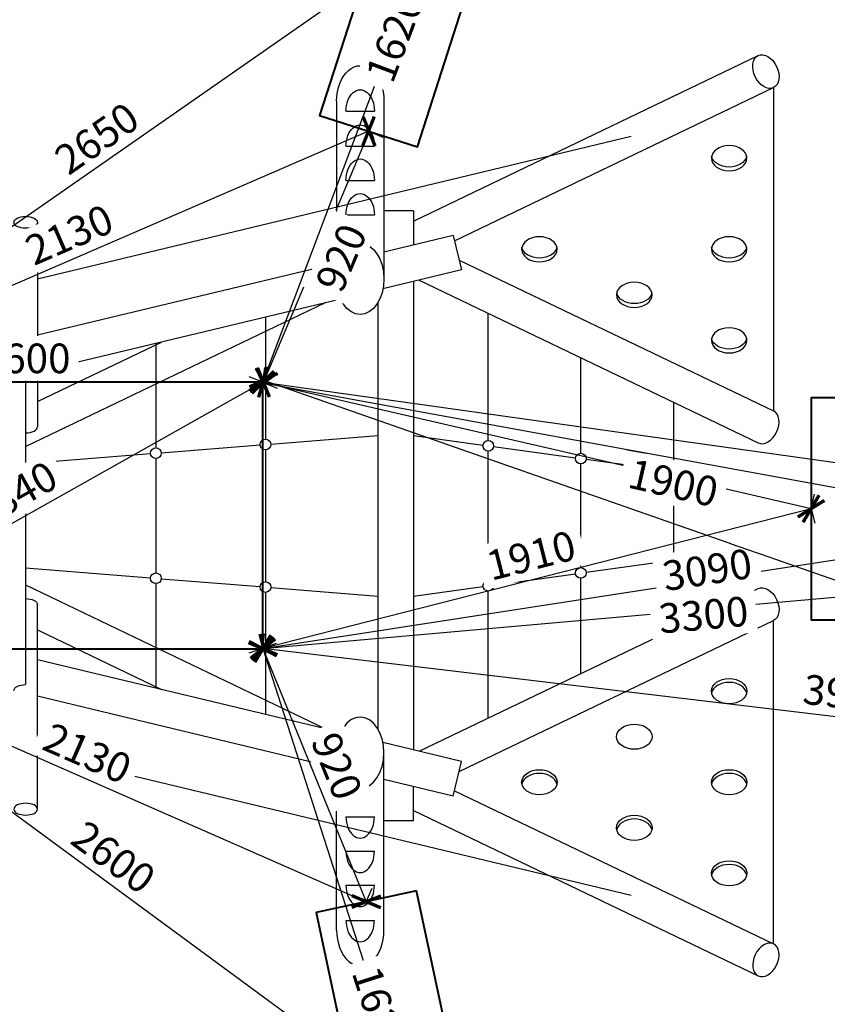
# Model space of a CAD drawing. Units: millimetres. Extents: x -488 to 51091, y 830 to 27172.
# Drawn here: x 13466 to 16194, y 2674 to 6000 of the extents above; entities that cross this region are included whole.
import ezdxf

# ---------------------------------------------------------------- set-up
doc = ezdxf.new("R2010")
doc.units = ezdxf.units.MM
doc.header["$MEASUREMENT"] = 0
doc.linetypes.add('ACAD_ISO03W100', pattern=[30, 12, -18])
for name, color, linetype in [('HERNI_PRVEK', 4, 'Continuous'), ('KÓTY', 7, 'Continuous'), ('PADOVA_ZONA', 1, 'ACAD_ISO03W100')]:
    doc.layers.add(name, color=color, linetype=linetype)
doc.layers.add('KOTY', color=7, linetype='Continuous', lineweight=0)
doc.layers.add('ZALOZENI', color=6, linetype='Continuous', lineweight=40)
doc.styles.add('arial', font='arial.ttf')
doc.dimstyles.new('KOTY_50', dxfattribs={"dimtxt": 100, "dimasz": 75, "dimexe": 50, "dimexo": 50, "dimgap": 30, "dimtad": 1, "dimdec": 0, "dimrnd": 10, "dimdsep": 46, "dimtxsty": 'arial', "dimblk": 'ARCHTICK', "dimcen": -1.5, "dimclrt": 2, "dimadec": 0, "dimazin": 0, "dimtfac": 0.63, "dimtdec": 0, "dimtix": 1, "dimtmove": 2, "dimatfit": 3, "dimldrblk": 'KOTA', "dimfxl": 700, "dimfxlon": 1, "dimtfill": 1, "dimtolj": 1, "dimtzin": 0, "dimarcsym": 0})

# ---------------------------------------------------------------- blocks, each defined once
blk = doc.blocks.new('Drak')
at = {"layer": 'HERNI_PRVEK', "ltscale": 10}
for p, q in [((8056, 23294.8), (9220, 23853.6)), ((8194.7, 23228.3), (9271.9, 23745.4)), ((9271.9, 23745.4), (9271.9, 22653.6)), ((7796, 23699.4, 0), (7796, 23099.5, 0)), ((7956, 23699.4, 0), (7956, 23099.5, 0)), ((7828, 23666.1, 0), (7924, 23666.1, 0)), ((6786, 23100), (8791.4, 23581.3)), ((7828, 23547.4, 0), (7924, 23547.4, 0)), ((7828, 23432.3, 0), (7924, 23432.3, 0)), ((7828, 23315.8, 0), (7924, 23315.8, 0)), ((8056, 23329.7), (7956, 23329.7)), ((8056, 23329.7), (8056, 23213.9)), ((6786, 23290.4), (6786, 22599.5)), ((8190.4, 23246.1), (8218.4, 23129.5)), ((7718.6, 23132.9), (7796, 23170)), ((8210.4, 23163.1, 0), (9271.9, 22653.6)), ((8056, 23090.5), (8056, 21508.5)), ((8074.9, 23095, 0), (9220, 22545.4)), ((6746, 22532.9), (7759.1, 23019.2)), ((7936, 23020), (7936, 21578.9)), ((8308.5, 22553.8, 0), (8308.5, 22982.9, 0)), ((7556, 22970.5), (7556, 22558.3)), ((6786, 22685.2), (7204.4, 22886.1)), ((7186, 22881.7), (7186, 22528.7)), ((6746, 22869.9), (6746, 21729.1)), ((8621, 22510.6, 0), (8621, 22832.9, 0)), ((8933.5, 22682.9, 0), (8933.5, 22467.5, 0)), ((7573.9, 22541.7), (7936, 22570.7)), ((8056, 22570.7), (8290.6, 22538.3)), ((7203.9, 22512.1), (7538, 22538.8)), ((7556, 22522.3), (7556, 22076.7)), ((8308.5, 22081.1, 0), (8308.5, 22517.8, 0)), ((8326.3, 22533.3), (8603.1, 22495.1)), ((6746, 22475.5), (7168, 22509.2)), ((7186, 22492.7), (7186, 22106.3)), ((8638.8, 22490.2), (8915.6, 22451.9)), ((8621, 22124.3, 0), (8621, 22474.6, 0)), ((8933.5, 22431.5, 0), (8933.5, 22167.5, 0)), ((8638.8, 22108.8), (8915.6, 22147)), ((6746, 22123.5), (7168, 22089.7)), ((8933.5, 22131.5, 0), (8933.5, 21916, 0)), ((7203.9, 22086.8), (7538, 22060.1)), ((8326.3, 22065.6), (8603.1, 22103.8)), ((8621, 21766, 0), (8621, 22088.3, 0)), ((6746, 22066), (7759.1, 21579.7)), ((7186, 22070.3), (7186, 21717.3)), ((7573.9, 22057.2), (7936, 22028.3)), ((8056, 22028.3), (8290.6, 22060.7)), ((8074.9, 21503.9, 0), (9220, 22053.6)), ((7556, 22040.7), (7556, 21628.5)), ((8308.5, 21616, 0), (8308.5, 22045.1, 0)), ((6786, 21308.6), (6786, 21999.5)), ((8210.4, 21435.8, 0), (9271.9, 21945.4)), ((9271.9, 20853.6), (9271.9, 21945.4)), ((6786, 21913.7), (7204.4, 21712.8)), ((6786, 21499), (8791.4, 21017.7)), ((7796, 20899.6, 0), (7796, 21499.5, 0)), ((7956, 20899.6, 0), (7956, 21499.5, 0)), ((7718.6, 21466), (7796, 21428.9)), ((8190.4, 21352.8), (8218.4, 21469.5)), ((8056, 21269.2), (8056, 21385.1)), ((8194.7, 21370.6), (9271.9, 20853.6)), ((7828, 21283.1, 0), (7924, 21283.1, 0)), ((8056, 21304.1), (9220, 20745.4)), ((8056, 21269.2), (7956, 21269.2)), ((7828, 21166.6, 0), (7924, 21166.6, 0)), ((7828, 21051.6, 0), (7924, 21051.6, 0)), ((7828, 20932.8, 0), (7924, 20932.8, 0))]:
    blk.add_line(p, q, dxfattribs=at)
for points in [[(8190.4, 23246.1), (7956, 23189.9)], [(7796, 23151.5), (6786, 22909.1)], [(8218.4, 23129.5), (7952.7, 23065.7)], [(7810, 23031.4), (6786, 22785.7)], [(7810, 21567.5), (6786, 21813.3)], [(7796, 21447.5), (6786, 21689.9)], [(8218.4, 21469.5), (7952.7, 21533.3)], [(8190.4, 21352.8), (7956, 21409.1)]]:
    blk.add_lwpolyline(points, dxfattribs=at)
for centre in [(7556, 22540.3), (8308.5, 22535.8, 0), (7186, 22510.7), (8621, 22492.6, 0), (8933.5, 22449.5, 0), (8933.5, 22149.5, 0), (8621, 22106.3, 0), (7186, 22088.3), (8308.5, 22063.1, 0), (7556, 22058.7)]:
    blk.add_circle(centre, 18, dxfattribs=at)
for centre, major_axis, ratio in [((9246, 23799.5), (-26, 54.1), 0.666667), ((6746, 23290.4), (-40, 0), 0.5), ((7876, 23099.5, 0), (0, 120.1), 0.666151), ((9121.9, 21707, 0), (60, 0), 0.707705), ((8801.6, 21553.2, 0), (60, 0), 0.707705), ((8481.2, 21399.5, 0), (60, 0), 0.707705), ((9121.9, 21399.5, 0), (60, 0), 0.707705), ((8801.6, 21245.7, 0), (60, 0), 0.707705), ((9121.9, 21091.9, 0), (60, 0), 0.707705)]:
    blk.add_ellipse(centre, major_axis=major_axis, ratio=ratio, dxfattribs=at)
at = {"layer": 'HERNI_PRVEK', "ltscale": 10, "extrusion": (0, 0, -1)}
for centre, major_axis, ratio, start_param, end_param in [((7876, 23699.4, 0), (0, 120.1), 0.666151, 4.712389, 7.853982), ((7876, 23666.1, 0), (0, 72.1), 0.666151, 4.712389, 7.853982), ((7876, 23547.4, 0), (0, 72.1), 0.666151, 4.712389, 7.853982), ((9121.9, 23519.7, 0), (60, 0), 0.707705, 0.15044, 2.991153), ((7876, 23432.3, 0), (0, 72.1), 0.666151, 4.712389, 7.853982), ((7876, 23315.8, 0), (0, 72.1), 0.666151, 4.712389, 7.853982), ((8481.2, 23212.2, 0), (60, 0), 0.707705, 0.15044, 2.991153), ((9121.9, 23212.2, 0), (60, 0), 0.707705, 0.15044, 2.991153), ((8801.6, 23058.4, 0), (60, 0), 0.707705, 0.15044, 2.991153), ((9121.9, 22904.7, 0), (60, 0), 0.707705, 0.15044, 2.991153), ((9246, 21999.5, 0), (26, -54.1), 0.666667, 3.141593, 6.283185), ((6746, 21999.5), (-40, 0), 0.5, 1.570796, 3.141988), ((6746, 21709.1), (-40, 0), 0.5, 6.283183, 7.853982)]:
    blk.add_ellipse(centre, major_axis=major_axis, ratio=ratio, start_param=start_param, end_param=end_param, dxfattribs=at)
for centre, major_axis, ratio in [((9121.9, 23507, 0), (60, 0), 0.707705), ((8481.2, 23199.5, 0), (60, 0), 0.707705), ((9121.9, 23199.5, 0), (60, 0), 0.707705), ((8801.6, 23045.7, 0), (60, 0), 0.707705), ((9121.9, 22891.9, 0), (60, 0), 0.707705), ((7876, 21499.5, 0), (0, -120.1), 0.666151), ((6746, 21308.6), (-40, 0), 0.5), ((9246, 20799.5), (-26, -54.1), 0.666667)]:
    blk.add_ellipse(centre, major_axis=major_axis, ratio=ratio, dxfattribs=at)
at = {"layer": 'HERNI_PRVEK', "ltscale": 10}
for centre, major_axis, ratio, start_param, end_param in [((6746, 22889.9), (-40, 0), 0.5, 6.283183, 7.853982), ((9246, 22599.5, 0), (26, 54.1), 0.666667, 3.141593, 6.283185), ((6746, 22599.5), (-40, 0), 0.5, 1.570796, 3.141988), ((9121.9, 21694.3, 0), (60, 0), 0.707705, 0.15044, 2.991153), ((8481.2, 21386.7, 0), (60, 0), 0.707705, 0.15044, 2.991153), ((9121.9, 21386.7, 0), (60, 0), 0.707705, 0.15044, 2.991153), ((7876, 21283.1, 0), (0, -72.1), 0.666151, 4.712389, 7.853982), ((8801.6, 21233, 0), (60, 0), 0.707705, 0.15044, 2.991153), ((7876, 21166.6, 0), (0, -72.1), 0.666151, 4.712389, 7.853982), ((9121.9, 21079.2, 0), (60, 0), 0.707705, 0.15044, 2.991153), ((7876, 21051.6, 0), (0, -72.1), 0.666151, 4.712389, 7.853982), ((7876, 20932.8, 0), (0, -72.1), 0.666151, 4.712389, 7.853982), ((7876, 20899.6, 0), (0, -120.1), 0.666151, 4.712389, 7.853982)]:
    blk.add_ellipse(centre, major_axis=major_axis, ratio=ratio, start_param=start_param, end_param=end_param, dxfattribs=at)
at = {"layer": 'ZALOZENI'}
for points in [[(8283.5, 24211.4), (7953.3, 24317.8), (7738.8, 23651.4), (8069, 23545.1)], [(7547.2, 22750.6), (5947.2, 22750.6), (5947.2, 21850.6), (7547.2, 21850.6)], [(10598.7, 22698.2), (9398.7, 22698.2), (9398.7, 21948.2), (10598.7, 21948.2)], [(8066.1, 21032.3), (7726.8, 20959.9), (7872.8, 20275.3), (8212.1, 20347.6)]]:
    blk.add_lwpolyline(points, close=True, dxfattribs=at)
blk = doc.blocks.new('_ArchTick')
at = {"color": 0, "linetype": 'ByBlock', "const_width": 0.15}
blk.add_lwpolyline([(-0.5, -0.5), (0.5, 0.5)], dxfattribs=at)
blk = doc.blocks.new('*D97')
at = {"layer": 'Defpoints', "color": 0, "transparency": 16777216}
for p in [(14644, 5623), (12687.3, 4775.3), (12687.3, 4775.3)]:
    blk.add_point(p, dxfattribs=at)
at = {"layer": 'KOTY', "color": 0, "lineweight": -2, "transparency": 16777216}
for p, q in [((14644, 5623), (12687.3, 4775.3)), ((14644, 5623), (14663.8, 5577.1)), ((12687.3, 4775.3), (12707.2, 4729.4))]:
    blk.add_line(p, q, dxfattribs=at)
at = {"layer": 'KOTY', "color": 0, "lineweight": -2, "transparency": 16777216, "xscale": 75, "yscale": 75, "zscale": 75}
for p, rotation in [((14644, 5623), 23.42395132846709), ((12687.3, 4775.3), 203.423951328467)]:
    blk.add_blockref('_ArchTick', p, dxfattribs=dict(at, rotation=rotation))
at = {"layer": 'KOTY', "color": 2, "transparency": 16777216, "insert": (13633.4, 5273.5), "char_height": 100, "attachment_point": 5, "rotation": 23.424, "style": 'arial', "bg_fill": 3, "box_fill_scale": 1.25, "bg_fill_color": 256, "bg_fill_true_color": 13158600, "bg_fill_transparency": 0}
blk.add_mtext('\\A1;2130', dxfattribs=at)
blk = doc.blocks.new('KOTA')
for p, q in [((-75, -75), (75, 75)), ((0, 75), (0, -75)), ((-75, 0), (75, 0))]:
    blk.add_line(p, q)
blk = doc.blocks.new('*D101')
at = {"layer": 'Defpoints', "color": 0, "transparency": 16777216}
for p in [(12687.3, 3875.3), (14636.7, 3020.8), (14636.7, 3020.8)]:
    blk.add_point(p, dxfattribs=at)
at = {"layer": 'KOTY', "color": 0, "lineweight": -2, "transparency": 16777216}
for p, q in [((12687.3, 3875.3), (12707.4, 3921.1)), ((12687.3, 3875.3), (14636.7, 3020.8)), ((14636.7, 3020.8), (14656.8, 3066.6))]:
    blk.add_line(p, q, dxfattribs=at)
at = {"layer": 'KOTY', "color": 0, "lineweight": -2, "transparency": 16777216, "xscale": 75, "yscale": 75, "zscale": 75}
for p, rotation in [((12687.3, 3875.3), 156.3309487941244), ((14636.7, 3020.8), 336.3309487941244)]:
    blk.add_blockref('_ArchTick', p, dxfattribs=dict(at, rotation=rotation))
at = {"layer": 'KOTY', "color": 2, "transparency": 16777216, "insert": (13694.6, 3522.3), "char_height": 100, "attachment_point": 5, "rotation": 336.3309, "style": 'arial', "bg_fill": 3, "box_fill_scale": 1.25, "bg_fill_color": 256, "bg_fill_true_color": 13158600, "bg_fill_transparency": 0}
blk.add_mtext('\\A1;2130', dxfattribs=at)
blk = doc.blocks.new('*D122')
at = {"layer": 'Defpoints', "color": 0, "transparency": 16777216}
for p in [(14644, 5623), (14646.3, 5622), (14287.3, 4775.3)]:
    blk.add_point(p, dxfattribs=at)
at = {"layer": 'KOTY', "color": 0, "lineweight": -2, "transparency": 16777216}
for p, q in [((14646.3, 5622), (14534.1, 5355.5)), ((14646.3, 5622), (14692.4, 5602.6)), ((14289.6, 4774.3), (14425.3, 5096.8)), ((14289.6, 4774.3), (14335.7, 4754.9))]:
    blk.add_line(p, q, dxfattribs=at)
at = {"layer": 'KOTY', "color": 0, "lineweight": -2, "transparency": 16777216, "xscale": 75, "yscale": 75, "zscale": 75}
for p, rotation in [((14646.3, 5622), 67.18231186917984), ((14289.6, 4774.3), 247.1823118691798)]:
    blk.add_blockref('_ArchTick', p, dxfattribs=dict(at, rotation=rotation))
at = {"layer": 'KOTY', "color": 2, "transparency": 16777216, "insert": (14551.9, 5195.8), "char_height": 100, "attachment_point": 5, "rotation": 67.1823, "style": 'arial', "bg_fill": 3, "box_fill_scale": 1.25, "bg_fill_color": 256, "bg_fill_true_color": 13158600, "bg_fill_transparency": 0}
blk.add_mtext('\\A1;920', dxfattribs=at)
blk = doc.blocks.new('*D123')
at = {"layer": 'Defpoints', "color": 0, "transparency": 16777216}
for p in [(14858.5, 6289.3), (14858.5, 6289.3), (14287.3, 4775.3)]:
    blk.add_point(p, dxfattribs=at)
at = {"layer": 'KOTY', "color": 0, "lineweight": -2, "transparency": 16777216}
for p, q in [((14858.5, 6289.3), (14788.7, 6104.2)), ((14858.5, 6289.3), (14811.7, 6306.9)), ((14287.3, 4775.3), (14665.5, 5777.8)), ((14287.3, 4775.3), (14240.5, 4792.9))]:
    blk.add_line(p, q, dxfattribs=at)
at = {"layer": 'KOTY', "color": 0, "lineweight": -2, "transparency": 16777216, "xscale": 75, "yscale": 75, "zscale": 75}
for p, rotation in [((14858.5, 6289.3), 69.33113555326705), ((14287.3, 4775.3), 249.331135553267)]:
    blk.add_blockref('_ArchTick', p, dxfattribs=dict(at, rotation=rotation))
at = {"layer": 'KOTY', "color": 2, "transparency": 16777216, "insert": (14732, 5939.2), "char_height": 100, "attachment_point": 5, "rotation": 69.3311, "style": 'arial', "bg_fill": 3, "box_fill_scale": 1.25, "bg_fill_color": 256, "bg_fill_true_color": 13158600, "bg_fill_transparency": 0}
blk.add_mtext('\\A1;1620', dxfattribs=at)
blk = doc.blocks.new('*D124')
at = {"layer": 'Defpoints', "color": 0, "transparency": 16777216}
for p in [(14858.5, 6289.3), (12687.3, 4775.3), (12687.3, 4775.3)]:
    blk.add_point(p, dxfattribs=at)
at = {"layer": 'KOTY', "color": 0, "lineweight": -2, "transparency": 16777216}
for p, q in [((14858.5, 6289.3), (12687.3, 4775.3)), ((14858.5, 6289.3), (14887.1, 6248.3)), ((12687.3, 4775.3), (12715.9, 4734.3))]:
    blk.add_line(p, q, dxfattribs=at)
at = {"layer": 'KOTY', "color": 0, "lineweight": -2, "transparency": 16777216, "xscale": 75, "yscale": 75, "zscale": 75}
for p, rotation in [((14858.5, 6289.3), 34.88913768300615), ((12687.3, 4775.3), 214.8891376830062)]:
    blk.add_blockref('_ArchTick', p, dxfattribs=dict(at, rotation=rotation))
at = {"layer": 'KOTY', "color": 2, "transparency": 16777216, "insert": (13726.5, 5598.8), "char_height": 100, "attachment_point": 5, "rotation": 34.8891, "style": 'arial', "bg_fill": 3, "box_fill_scale": 1.25, "bg_fill_color": 256, "bg_fill_true_color": 13158600, "bg_fill_transparency": 0}
blk.add_mtext('\\A1;2650', dxfattribs=at)
blk = doc.blocks.new('*D125')
at = {"layer": 'Defpoints', "color": 0, "transparency": 16777216}
for p in [(14287.3, 3875.3), (14636.7, 3020.8), (14636.7, 3020.8)]:
    blk.add_point(p, dxfattribs=at)
at = {"layer": 'KOTY', "color": 0, "lineweight": -2, "transparency": 16777216}
for p, q in [((14287.3, 3875.3), (14333.6, 3894.2)), ((14287.3, 3875.3), (14636.7, 3020.8)), ((14636.7, 3020.8), (14683, 3039.7))]:
    blk.add_line(p, q, dxfattribs=at)
at = {"layer": 'KOTY', "color": 0, "lineweight": -2, "transparency": 16777216, "xscale": 75, "yscale": 75, "zscale": 75}
for p, rotation in [((14287.3, 3875.3), 112.2396563577747), ((14636.7, 3020.8), 292.2396563577748)]:
    blk.add_blockref('_ArchTick', p, dxfattribs=dict(at, rotation=rotation))
at = {"layer": 'KOTY', "color": 2, "transparency": 16777216, "insert": (14537.1, 3478.7), "char_height": 100, "attachment_point": 5, "rotation": 292.2397, "style": 'arial', "bg_fill": 3, "box_fill_scale": 1.25, "bg_fill_color": 256, "bg_fill_true_color": 13158600, "bg_fill_transparency": 0}
blk.add_mtext('\\A1;920', dxfattribs=at)
blk = doc.blocks.new('*D126')
at = {"layer": 'Defpoints', "color": 0, "transparency": 16777216}
for p in [(14287.3, 3875.3), (14782.5, 2336.2), (14782.5, 2336.2)]:
    blk.add_point(p, dxfattribs=at)
at = {"layer": 'KOTY', "color": 0, "lineweight": -2, "transparency": 16777216}
for p, q in [((14287.3, 3875.3), (14239.7, 3860)), ((14287.3, 3875.3), (14627.2, 2818.8)), ((14782.5, 2336.2), (14734.1, 2486.7)), ((14782.5, 2336.2), (14734.9, 2320.8))]:
    blk.add_line(p, q, dxfattribs=at)
at = {"layer": 'KOTY', "color": 0, "lineweight": -2, "transparency": 16777216, "xscale": 75, "yscale": 75, "zscale": 75}
for p, rotation in [((14287.3, 3875.3), 107.8342291538347), ((14782.5, 2336.2), 287.8342291538347)]:
    blk.add_blockref('_ArchTick', p, dxfattribs=dict(at, rotation=rotation))
at = {"layer": 'KOTY', "color": 2, "transparency": 16777216, "insert": (14680.6, 2652.7), "char_height": 100, "attachment_point": 5, "rotation": 287.8342, "style": 'arial', "bg_fill": 3, "box_fill_scale": 1.25, "bg_fill_color": 256, "bg_fill_true_color": 13158600, "bg_fill_transparency": 0}
blk.add_mtext('\\A1;1620', dxfattribs=at)
blk = doc.blocks.new('*D127')
at = {"layer": 'Defpoints', "color": 0, "transparency": 16777216}
for p in [(12687.3, 3875.3), (12687.3, 3875.3), (14782.5, 2336.2)]:
    blk.add_point(p, dxfattribs=at)
at = {"layer": 'KOTY', "color": 0, "lineweight": -2, "transparency": 16777216}
for p, q in [((12687.3, 3875.3), (12716.9, 3915.6)), ((14782.5, 2336.2), (12687.3, 3875.3)), ((14782.5, 2336.2), (14812.1, 2376.5))]:
    blk.add_line(p, q, dxfattribs=at)
at = {"layer": 'KOTY', "color": 0, "lineweight": -2, "transparency": 16777216, "xscale": 75, "yscale": 75, "zscale": 75}
for p, rotation in [((12687.3, 3875.3), 143.6988811001663), ((14782.5, 2336.2), 323.6988811001663)]:
    blk.add_blockref('_ArchTick', p, dxfattribs=dict(at, rotation=rotation))
at = {"layer": 'KOTY', "color": 2, "transparency": 16777216, "insert": (13782.9, 3171), "char_height": 100, "attachment_point": 5, "rotation": 323.6989, "style": 'arial', "bg_fill": 3, "box_fill_scale": 1.25, "bg_fill_color": 256, "bg_fill_true_color": 13158600, "bg_fill_transparency": 0}
blk.add_mtext('\\A1;2600', dxfattribs=at)
blk = doc.blocks.new('*D138')
at = {"layer": 'Defpoints', "color": 0, "transparency": 16777216}
for p in [(12685.4, 4773.9), (14287.3, 4775.3), (14287.3, 4775.3)]:
    blk.add_point(p, dxfattribs=at)
at = {"layer": 'KOTY', "color": 0, "lineweight": -2, "transparency": 16777216}
for p, q in [((12685.4, 4773.9), (14287.3, 4775.3)), ((12685.4, 4773.9), (12685.5, 4723.9)), ((14287.3, 4775.3), (14287.4, 4725.3))]:
    blk.add_line(p, q, dxfattribs=at)
at = {"layer": 'KOTY', "color": 0, "lineweight": -2, "transparency": 16777216, "xscale": 75, "yscale": 75, "zscale": 75}
for p, rotation in [((12685.4, 4773.9), 180.0477738260657), ((14287.3, 4775.3), 0.04777382606565402)]:
    blk.add_blockref('_ArchTick', p, dxfattribs=dict(at, rotation=rotation))
at = {"layer": 'KOTY', "color": 2, "transparency": 16777216, "insert": (13486.3, 4855.7), "char_height": 100, "attachment_point": 5, "rotation": 0.0478, "style": 'arial', "bg_fill": 3, "box_fill_scale": 1.25, "bg_fill_color": 256, "bg_fill_true_color": 13158600, "bg_fill_transparency": 0}
blk.add_mtext('\\A1;1600', dxfattribs=at)
blk = doc.blocks.new('*D139')
at = {"layer": 'Defpoints', "color": 0, "transparency": 16777216}
for p in [(14287.3, 4775.3), (14287.3, 4775.3), (12687.3, 3875.3)]:
    blk.add_point(p, dxfattribs=at)
at = {"layer": 'KOTY', "color": 0, "lineweight": -2, "transparency": 16777216}
for p, q in [((14287.3, 4775.3), (14262.8, 4818.9)), ((12687.3, 3875.3), (14287.3, 4775.3)), ((12687.3, 3875.3), (12662.8, 3918.9))]:
    blk.add_line(p, q, dxfattribs=at)
at = {"layer": 'KOTY', "color": 0, "lineweight": -2, "transparency": 16777216, "xscale": 75, "yscale": 75, "zscale": 75}
for p, rotation in [((14287.3, 4775.3), 29.35768645319661), ((12687.3, 3875.3), 209.3576864531966)]:
    blk.add_blockref('_ArchTick', p, dxfattribs=dict(at, rotation=rotation))
at = {"layer": 'KOTY', "color": 2, "transparency": 16777216, "insert": (13447.6, 4395.9), "char_height": 100, "attachment_point": 5, "rotation": 29.3577, "style": 'arial', "bg_fill": 3, "box_fill_scale": 1.25, "bg_fill_color": 256, "bg_fill_true_color": 13158600, "bg_fill_transparency": 0}
blk.add_mtext('\\A1;1840', dxfattribs=at)
blk = doc.blocks.new('*D140')
at = {"layer": 'Defpoints', "color": 0, "transparency": 16777216}
for p in [(14287.3, 4775.3), (16138.8, 4347.9), (16138.8, 4347.9)]:
    blk.add_point(p, dxfattribs=at)
at = {"layer": 'KOTY', "color": 0, "lineweight": -2, "transparency": 16777216}
for p, q in [((14287.3, 4775.3), (14276.1, 4726.6)), ((14287.3, 4775.3), (15508, 4493.5)), ((16138.8, 4347.9), (15847.9, 4415)), ((16138.8, 4347.9), (16150, 4396.6))]:
    blk.add_line(p, q, dxfattribs=at)
at = {"layer": 'KOTY', "color": 0, "lineweight": -2, "transparency": 16777216, "xscale": 75, "yscale": 75, "zscale": 75}
for p, rotation in [((14287.3, 4775.3), 167.0015022465708), ((16138.8, 4347.9), 347.0015022465708)]:
    blk.add_blockref('_ArchTick', p, dxfattribs=dict(at, rotation=rotation))
at = {"layer": 'KOTY', "color": 2, "transparency": 16777216, "insert": (15673.6, 4435.2), "char_height": 100, "attachment_point": 5, "rotation": 347.0015, "style": 'arial', "bg_fill": 3, "box_fill_scale": 1.25, "bg_fill_color": 256, "bg_fill_true_color": 13158600, "bg_fill_transparency": 0}
blk.add_mtext('\\A1;1900', dxfattribs=at)
blk = doc.blocks.new('*D141')
at = {"layer": 'Defpoints', "color": 0, "transparency": 16777216}
for p in [(14287.3, 4775.3), (14287.3, 4775.3), (17338.8, 4347.9)]:
    blk.add_point(p, dxfattribs=at)
at = {"layer": 'KOTY', "color": 0, "lineweight": -2, "transparency": 16777216}
for p, q in [((14287.3, 4775.3), (14294.3, 4824.8)), ((14287.3, 4775.3), (16298.2, 4493.6)), ((17338.8, 4347.9), (16653, 4443.9)), ((17338.8, 4347.9), (17345.7, 4397.4))]:
    blk.add_line(p, q, dxfattribs=at)
at = {"layer": 'KOTY', "color": 0, "lineweight": -2, "transparency": 16777216, "xscale": 75, "yscale": 75, "zscale": 75}
for p, rotation in [((14287.3, 4775.3), 172.0269816144629), ((17338.8, 4347.9), 352.0269816144629)]:
    blk.add_blockref('_ArchTick', p, dxfattribs=dict(at, rotation=rotation))
at = {"layer": 'KOTY', "color": 2, "transparency": 16777216, "insert": (16479, 4492.9), "char_height": 100, "attachment_point": 5, "rotation": 352.027, "style": 'arial', "bg_fill": 3, "box_fill_scale": 1.25, "bg_fill_color": 256, "bg_fill_true_color": 13158600, "bg_fill_transparency": 0}
blk.add_mtext('\\A1;3080', dxfattribs=at)
blk = doc.blocks.new('*D142')
at = {"layer": 'Defpoints', "color": 0, "transparency": 16777216}
for p in [(16138.8, 4347.9), (14287.3, 3875.3), (14287.3, 3875.3)]:
    blk.add_point(p, dxfattribs=at)
at = {"layer": 'KOTY', "color": 0, "lineweight": -2, "transparency": 16777216}
for p, q in [((16138.8, 4347.9), (14287.3, 3875.3)), ((16138.8, 4347.9), (16151.1, 4299.4)), ((14287.3, 3875.3), (14275, 3923.7))]:
    blk.add_line(p, q, dxfattribs=at)
at = {"layer": 'KOTY', "color": 0, "lineweight": -2, "transparency": 16777216, "xscale": 75, "yscale": 75, "zscale": 75}
for p, rotation in [((16138.8, 4347.9), 14.32007017062632), ((14287.3, 3875.3), 194.3200701706263)]:
    blk.add_blockref('_ArchTick', p, dxfattribs=dict(at, rotation=rotation))
at = {"layer": 'KOTY', "color": 2, "transparency": 16777216, "insert": (15193, 4190.1), "char_height": 100, "attachment_point": 5, "rotation": 14.3201, "style": 'arial', "bg_fill": 3, "box_fill_scale": 1.25, "bg_fill_color": 256, "bg_fill_true_color": 13158600, "bg_fill_transparency": 0}
blk.add_mtext('\\A1;1910', dxfattribs=at)
blk = doc.blocks.new('*D143')
at = {"layer": 'Defpoints', "color": 0, "transparency": 16777216}
for p in [(17338.8, 4347.9), (17338.8, 4347.9), (14287.3, 3875.3)]:
    blk.add_point(p, dxfattribs=at)
at = {"layer": 'KOTY', "color": 0, "lineweight": -2, "transparency": 16777216}
for p, q in [((17338.8, 4347.9), (17331.1, 4397.3)), ((17338.8, 4347.9), (15970.1, 4135.9)), ((14287.3, 3875.3), (15616.1, 4081.1)), ((14287.3, 3875.3), (14279.7, 3924.7))]:
    blk.add_line(p, q, dxfattribs=at)
at = {"layer": 'KOTY', "color": 0, "lineweight": -2, "transparency": 16777216, "xscale": 75, "yscale": 75, "zscale": 75}
for p, rotation in [((17338.8, 4347.9), 8.804182851582354), ((14287.3, 3875.3), 188.8041828515823)]:
    blk.add_blockref('_ArchTick', p, dxfattribs=dict(at, rotation=rotation))
at = {"layer": 'KOTY', "color": 2, "transparency": 16777216, "insert": (15788, 4141.9), "char_height": 100, "attachment_point": 5, "rotation": 8.8042, "style": 'arial', "bg_fill": 3, "box_fill_scale": 1.25, "bg_fill_color": 256, "bg_fill_true_color": 13158600, "bg_fill_transparency": 0}
blk.add_mtext('\\A1;3090', dxfattribs=at)
blk = doc.blocks.new('*D144')
at = {"layer": 'Defpoints', "color": 0, "transparency": 16777216}
for p in [(14287.3, 4771.6), (14287.6, 4773.1), (17578.6, 4169.7)]:
    blk.add_point(p, dxfattribs=at)
at = {"layer": 'KOTY', "color": 0, "lineweight": -2, "transparency": 16777216}
for p, q in [((14287.6, 4773.1), (14296.6, 4822.2)), ((14287.6, 4773.1), (16303.7, 4404.4)), ((17578.8, 4171.2), (16656.1, 4339.9)), ((17578.8, 4171.2), (17587.8, 4220.3))]:
    blk.add_line(p, q, dxfattribs=at)
at = {"layer": 'KOTY', "color": 0, "lineweight": -2, "transparency": 16777216, "xscale": 75, "yscale": 75, "zscale": 75}
for p, rotation in [((14287.6, 4773.1), 169.6363636623471), ((17578.8, 4171.2), 349.6363636623471)]:
    blk.add_blockref('_ArchTick', p, dxfattribs=dict(at, rotation=rotation))
at = {"layer": 'KOTY', "color": 2, "transparency": 16777216, "insert": (16479.9, 4372.1), "char_height": 100, "attachment_point": 5, "rotation": 349.6364, "style": 'arial', "bg_fill": 3, "box_fill_scale": 1.25, "bg_fill_color": 256, "bg_fill_true_color": 13158600, "bg_fill_transparency": 0}
blk.add_mtext('\\A1;3350', dxfattribs=at)
blk = doc.blocks.new('*D145')
at = {"layer": 'Defpoints', "color": 0, "transparency": 16777216}
for p in [(14287.3, 4775.3), (14289.7, 4782), (18217.8, 3400.7)]:
    blk.add_point(p, dxfattribs=at)
at = {"layer": 'KOTY', "color": 0, "lineweight": -2, "transparency": 16777216}
for p, q in [((14289.7, 4782), (14306.2, 4829.2)), ((14289.7, 4782), (16906.9, 3866.8)), ((18220.2, 3407.5), (17248.9, 3747.2)), ((18220.2, 3407.5), (18236.7, 3454.7))]:
    blk.add_line(p, q, dxfattribs=at)
at = {"layer": 'KOTY', "color": 0, "lineweight": -2, "transparency": 16777216, "xscale": 75, "yscale": 75, "zscale": 75}
for p, rotation in [((14289.7, 4782), 160.7246357724995), ((18220.2, 3407.5), 340.7246357724995)]:
    blk.add_blockref('_ArchTick', p, dxfattribs=dict(at, rotation=rotation))
at = {"layer": 'KOTY', "color": 2, "transparency": 16777216, "insert": (17077.9, 3807), "char_height": 100, "attachment_point": 5, "rotation": 340.7246, "style": 'arial', "bg_fill": 3, "box_fill_scale": 1.25, "bg_fill_color": 256, "bg_fill_true_color": 13158600, "bg_fill_transparency": 0}
blk.add_mtext('\\A1;4160', dxfattribs=at)
blk = doc.blocks.new('*D146')
at = {"layer": 'Defpoints', "color": 0, "transparency": 16777216}
for p in [(14287.3, 3875.3), (14287.3, 3875.3), (18220.2, 3407.5)]:
    blk.add_point(p, dxfattribs=at)
at = {"layer": 'KOTY', "color": 0, "lineweight": -2, "transparency": 16777216}
for p, q in [((14287.3, 3875.3), (14293.2, 3924.9)), ((18220.2, 3407.5), (14287.3, 3875.3)), ((18220.2, 3407.5), (18226.1, 3457.1))]:
    blk.add_line(p, q, dxfattribs=at)
at = {"layer": 'KOTY', "color": 0, "lineweight": -2, "transparency": 16777216, "xscale": 75, "yscale": 75, "zscale": 75}
for p, rotation in [((14287.3, 3875.3), 173.2169334140432), ((18220.2, 3407.5), 353.2169334140431)]:
    blk.add_blockref('_ArchTick', p, dxfattribs=dict(at, rotation=rotation))
at = {"layer": 'KOTY', "color": 2, "transparency": 16777216, "insert": (16263.3, 3721.9), "char_height": 100, "attachment_point": 5, "rotation": 353.2169, "style": 'arial', "bg_fill": 3, "box_fill_scale": 1.25, "bg_fill_color": 256, "bg_fill_true_color": 13158600, "bg_fill_transparency": 0}
blk.add_mtext('\\A1;3960', dxfattribs=at)
blk = doc.blocks.new('*D147')
at = {"layer": 'Defpoints', "color": 0, "transparency": 16777216}
for p in [(17578.6, 4169.7), (17578.6, 4169.7), (14287.3, 3875.3)]:
    blk.add_point(p, dxfattribs=at)
at = {"layer": 'KOTY', "color": 0, "lineweight": -2, "transparency": 16777216}
for p, q in [((17578.6, 4169.7), (17574.1, 4219.5)), ((17578.6, 4169.7), (15952.1, 4024.2)), ((14287.3, 3875.3), (15595.3, 3992.3)), ((14287.3, 3875.3), (14282.9, 3925.1))]:
    blk.add_line(p, q, dxfattribs=at)
at = {"layer": 'KOTY', "color": 0, "lineweight": -2, "transparency": 16777216, "xscale": 75, "yscale": 75, "zscale": 75}
for p, rotation in [((17578.6, 4169.7), 5.112124198079361), ((14287.3, 3875.3), 185.1121241980794)]:
    blk.add_blockref('_ArchTick', p, dxfattribs=dict(at, rotation=rotation))
at = {"layer": 'KOTY', "color": 2, "transparency": 16777216, "insert": (15775.4, 3989.6), "char_height": 100, "attachment_point": 5, "rotation": 5.1121, "style": 'arial', "bg_fill": 3, "box_fill_scale": 1.25, "bg_fill_color": 256, "bg_fill_true_color": 13158600, "bg_fill_transparency": 0}
blk.add_mtext('\\A1;3300', dxfattribs=at)
blk = doc.blocks.new('*D160')
at = {"layer": 'Defpoints', "color": 0, "transparency": 16777216}
for p in [(19842.2, 8544), (7931.9, 4324.2), (19842.2, 3134.7)]:
    blk.add_point(p, dxfattribs=at)
at = {"layer": 'KÓTY', "color": 0, "lineweight": -2, "transparency": 16777216}
for p, q in [((7931.9, 4374.2), (7931.9, 8594)), ((19842.2, 3184.7), (19842.2, 8594)), ((7931.9, 8544), (19842.2, 8544))]:
    blk.add_line(p, q, dxfattribs=at)
at = {"layer": 'KÓTY', "color": 0, "lineweight": -2, "transparency": 16777216, "xscale": 75, "yscale": 75, "zscale": 75, "rotation": 180}
blk.add_blockref('_ArchTick', (7931.9, 8544), dxfattribs=at)
at = {"layer": 'KÓTY', "color": 0, "lineweight": -2, "transparency": 16777216, "xscale": 75, "yscale": 75, "zscale": 75}
blk.add_blockref('_ArchTick', (19842.2, 8544), dxfattribs=at)
at = {"layer": 'KÓTY', "color": 2, "transparency": 16777216, "insert": (13887, 8625.1), "char_height": 100, "attachment_point": 5, "style": 'arial', "bg_fill": 3, "box_fill_scale": 1.25, "bg_fill_color": 256, "bg_fill_true_color": 13158600, "bg_fill_transparency": 0}
blk.add_mtext('\\A1;11910', dxfattribs=at)
blk = doc.blocks.new('*D162')
at = {"layer": 'Defpoints', "color": 0, "transparency": 16777216}
for p in [(18392.3, 8262.6), (9831.9, 4539.2), (18392.3, 3359.3)]:
    blk.add_point(p, dxfattribs=at)
at = {"layer": 'KÓTY', "color": 0, "lineweight": -2, "transparency": 16777216}
for p, q in [((9831.9, 4589.2), (9831.9, 8312.6)), ((18392.3, 3409.3), (18392.3, 8312.6)), ((9831.9, 8262.6), (18392.3, 8262.6))]:
    blk.add_line(p, q, dxfattribs=at)
at = {"layer": 'KÓTY', "color": 0, "lineweight": -2, "transparency": 16777216, "xscale": 75, "yscale": 75, "zscale": 75, "rotation": 180}
blk.add_blockref('_ArchTick', (9831.9, 8262.6), dxfattribs=at)
at = {"layer": 'KÓTY', "color": 0, "lineweight": -2, "transparency": 16777216, "xscale": 75, "yscale": 75, "zscale": 75}
blk.add_blockref('_ArchTick', (18392.3, 8262.6), dxfattribs=at)
at = {"layer": 'KÓTY', "color": 2, "transparency": 16777216, "insert": (14112.1, 8343.7), "char_height": 100, "attachment_point": 5, "style": 'arial', "bg_fill": 3, "box_fill_scale": 1.25, "bg_fill_color": 256, "bg_fill_true_color": 13158600, "bg_fill_transparency": 0}
blk.add_mtext('\\A1;8560', dxfattribs=at)

msp = doc.modelspace()

# ---------------------------------------------------------------- block references
at = {"layer": 'PADOVA_ZONA'}
msp.add_blockref('Drak', (6740.096, -17975.319), dxfattribs=at)

# ---------------------------------------------------------------- next in the draw order: dimensions: what is measured, and where the dimension line sits
at = {"layer": 'KOTY'}
for p1, p2, picture, middle in [((14643.973, 5622.965), (12687.331, 4775.279), '*D97', (13633.416, 5273.53)), ((12687.331, 3875.279), (14636.723, 3020.811), '*D101', (13694.581, 3522.315))]:
    dim = msp.add_aligned_dim(p1=p1, p2=p2, distance=0, dimstyle='KOTY_50', dxfattribs=at)
    dim.commit()
    dim.dimension.update_dxf_attribs({"geometry": picture, "text_midpoint": middle})

# ---------------------------------------------------------------- next in the draw order: dimensions: what is measured, and where the dimension line sits
dim = msp.add_linear_dim(base=(14646.267, 5622), p1=(14287.331, 4775.279), p2=(14643.973, 5622.965), angle=67.182312, dimstyle='KOTY_50', dxfattribs=at)
dim.commit()
dim.dimension.update_dxf_attribs({"geometry": '*D122', "text_midpoint": (14551.856, 5195.814), "dimtype": 161})
dim = msp.add_aligned_dim(p1=(14287.331, 3875.279), p2=(14636.723, 3020.811), distance=0, dimstyle='KOTY_50', dxfattribs=at)
dim.commit()
dim.dimension.update_dxf_attribs({"geometry": '*D125', "text_midpoint": (14537.054, 3478.724)})

# ---------------------------------------------------------------- next in the draw order: dimensions: what is measured, and where the dimension line sits
for base, p1, p2, angle, picture, middle in [((14858.486, 6289.286), (14287.331, 4775.279), (14858.486, 6289.286), 69.331136, '*D123', (14731.96, 5939.177)), ((14782.502, 2336.159), (14287.331, 3875.279), (14782.502, 2336.159), 287.834229, '*D126', (14680.648, 2652.75))]:
    dim = msp.add_linear_dim(base=base, p1=p1, p2=p2, angle=angle, dimstyle='KOTY_50', dxfattribs=at)
    dim.commit()
    dim.dimension.update_dxf_attribs({"geometry": picture, "text_midpoint": middle, "dimtype": 161})

# ---------------------------------------------------------------- next in the draw order: dimensions: what is measured, and where the dimension line sits
for p1, p2, picture, middle in [((14858.486, 6289.286), (12687.331, 4775.279), '*D124', (13726.545, 5598.77)), ((14782.502, 2336.159), (12687.331, 3875.279), '*D127', (13782.905, 3171.044))]:
    dim = msp.add_aligned_dim(p1=p1, p2=p2, distance=0, dimstyle='KOTY_50', dxfattribs=at)
    dim.commit()
    dim.dimension.update_dxf_attribs({"geometry": picture, "text_midpoint": middle})

# ---------------------------------------------------------------- next in the draw order: dimensions: what is measured, and where the dimension line sits
dim = msp.add_aligned_dim(p1=(12685.435, 4773.943), p2=(14287.331, 4775.279), distance=0, dimstyle='KOTY_50', dxfattribs=at)
dim.commit()
dim.dimension.update_dxf_attribs({"geometry": '*D138', "text_midpoint": (13486.315, 4855.668)})

# ---------------------------------------------------------------- next in the draw order: dimensions: what is measured, and where the dimension line sits
dim = msp.add_aligned_dim(p1=(12687.332, 3875.282), p2=(14287.331, 4775.279), distance=0, dimstyle='KOTY_50', dxfattribs=at)
dim.commit()
dim.dimension.update_dxf_attribs({"geometry": '*D139', "text_midpoint": (13447.592, 4395.928)})

# ---------------------------------------------------------------- next in the draw order: dimensions: what is measured, and where the dimension line sits
dim = msp.add_linear_dim(base=(16138.762, 4347.893), p1=(14287.331, 4775.279), p2=(16138.762, 4347.893), angle=347.001502, dimstyle='KOTY_50', dxfattribs=at)
dim.commit()
dim.dimension.update_dxf_attribs({"geometry": '*D140', "text_midpoint": (15673.551, 4435.152), "dimtype": 161})

# ---------------------------------------------------------------- next in the draw order: dimensions: what is measured, and where the dimension line sits
dim = msp.add_linear_dim(base=(14287.331, 4775.279), p1=(17338.762, 4347.893), p2=(14287.331, 4775.279), angle=172.026982, dimstyle='KOTY_50', dxfattribs=at)
dim.commit()
dim.dimension.update_dxf_attribs({"geometry": '*D141', "text_midpoint": (16478.99, 4492.851), "dimtype": 161})

# ---------------------------------------------------------------- next in the draw order: dimensions: what is measured, and where the dimension line sits
dim = msp.add_aligned_dim(p1=(16138.762, 4347.893), p2=(14287.331, 3875.279), distance=0, dimstyle='KOTY_50', dxfattribs=at)
dim.commit()
dim.dimension.update_dxf_attribs({"geometry": '*D142', "text_midpoint": (15192.998, 4190.125)})

# ---------------------------------------------------------------- next in the draw order: dimensions: what is measured, and where the dimension line sits
dim = msp.add_linear_dim(base=(17338.762, 4347.893), p1=(14287.331, 3875.279), p2=(17338.762, 4347.893), angle=8.804183, dimstyle='KOTY_50', dxfattribs=at)
dim.commit()
dim.dimension.update_dxf_attribs({"geometry": '*D143', "text_midpoint": (15787.978, 4141.858), "dimtype": 161})

# ---------------------------------------------------------------- next in the draw order: dimensions: what is measured, and where the dimension line sits
dim = msp.add_linear_dim(base=(14287.595, 4773.057), p1=(17578.561, 4169.715), p2=(14287.331, 4771.61), angle=169.636364, dimstyle='KOTY_50', dxfattribs=at)
dim.commit()
dim.dimension.update_dxf_attribs({"geometry": '*D144', "text_midpoint": (16479.885, 4372.135), "dimtype": 161})

# ---------------------------------------------------------------- next in the draw order: dimensions: what is measured, and where the dimension line sits
dim = msp.add_linear_dim(base=(14289.694, 4782.037), p1=(18217.832, 3400.734), p2=(14287.331, 4775.279), angle=160.724636, dimstyle='KOTY_50', dxfattribs=at)
dim.commit()
dim.dimension.update_dxf_attribs({"geometry": '*D145', "text_midpoint": (17077.879, 3806.974), "dimtype": 161})

# ---------------------------------------------------------------- next in the draw order: dimensions: what is measured, and where the dimension line sits
dim = msp.add_aligned_dim(p1=(18220.195, 3407.492), p2=(14287.331, 3875.279), distance=0, dimstyle='KOTY_50', dxfattribs=at)
dim.commit()
dim.dimension.update_dxf_attribs({"geometry": '*D146', "text_midpoint": (16263.341, 3721.909)})

# ---------------------------------------------------------------- next in the draw order: dimensions: what is measured, and where the dimension line sits
dim = msp.add_linear_dim(base=(17578.561, 4169.715), p1=(14287.331, 3875.279), p2=(17578.561, 4169.715), angle=5.112124, dimstyle='KOTY_50', dxfattribs=at)
dim.commit()
dim.dimension.update_dxf_attribs({"geometry": '*D147', "text_midpoint": (15775.383, 3989.584), "dimtype": 161})

# ---------------------------------------------------------------- next in the draw order: dimensions: what is measured, and where the dimension line sits
at = {"layer": 'KÓTY'}
dim = msp.add_linear_dim(base=(19842.198, 8544.04), p1=(7931.887, 4324.15), p2=(19842.198, 3134.675), dimstyle='KOTY_50', override={"dimfxlon": 0}, dxfattribs=at)
dim.commit()
dim.dimension.update_dxf_attribs({"geometry": '*D160', "text_midpoint": (13887.043, 8625.097)})

# ---------------------------------------------------------------- next in the draw order: dimensions: what is measured, and where the dimension line sits
dim = msp.add_linear_dim(base=(18392.347, 8262.631), p1=(9831.887, 4539.15), p2=(18392.347, 3359.342), dimstyle='KOTY_50', override={"dimfxlon": 0}, dxfattribs=at)
dim.commit()
dim.dimension.update_dxf_attribs({"geometry": '*D162', "text_midpoint": (14112.117, 8343.689)})

doc.saveas('drawing.dxf')
